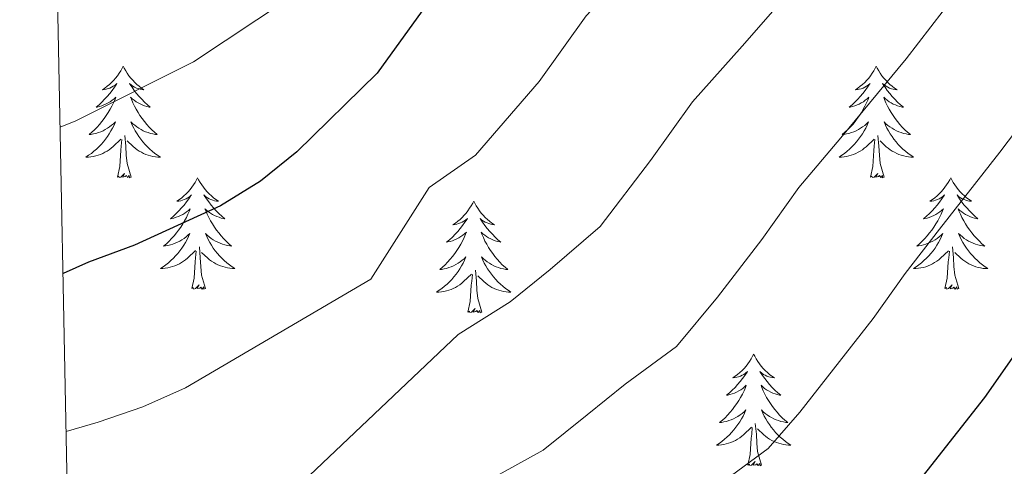
# Model space of a CAD drawing. Units: metres. Extents: x 633212 to 637725, y 4761722 to 4764779.
# Drawn here: x 634135 to 634240, y 4762645 to 4762693 of the extents above; entities that cross this region are included whole.
import ezdxf

# ---------------------------------------------------------------- set-up
doc = ezdxf.new("R2010")
doc.units = ezdxf.units.M
doc.header["$MEASUREMENT"] = 0
for name, color, linetype, lineweight in [('Nivel 36', 7, 'Continuous', 0), ('Nivel 4', 7, 'Continuous', 0), ('Nivel 5', 7, 'Continuous', 0), ('Nivel 61', 7, 'Continuous', 0), ('Nivel 63', 7, 'Continuous', 0)]:
    doc.layers.add(name, color=color, linetype=linetype, lineweight=lineweight)

msp = doc.modelspace()

# ---------------------------------------------------------------- linework, layer by layer
at = {"layer": 'Nivel 36', "color": 92, "linetype": 'Continuous', "lineweight": 0, "elevation": 0.01, "flags": 128}
for points in [[(634145.87, 4762688.09), (634145.76, 4762687.87), (634145.61, 4762687.59), (634145.44, 4762687.33), (634145.26, 4762687.07), (634145.06, 4762686.82), (634144.86, 4762686.58), (634144.64, 4762686.36), (634144.41, 4762686.14), (634144.17, 4762685.94), (634143.92, 4762685.75), (634143.66, 4762685.57), (634143.85, 4762685.59), (634144.06, 4762685.63), (634144.26, 4762685.69), (634144.45, 4762685.75), (634144.64, 4762685.84), (634144.82, 4762685.94), (634145, 4762686.05), (634145.2, 4762686.24), (634145.16, 4762686.18), (634144.93, 4762685.83), (634144.69, 4762685.5), (634144.43, 4762685.17), (634144.16, 4762684.85), (634143.88, 4762684.55), (634143.59, 4762684.25), (634143.29, 4762683.97), (634142.97, 4762683.7), (634143.1, 4762683.72), (634143.34, 4762683.78), (634143.59, 4762683.85), (634143.82, 4762683.94), (634144.05, 4762684.05), (634144.28, 4762684.16), (634144.49, 4762684.29), (634144.7, 4762684.44), (634144.9, 4762684.6), (634145.08, 4762684.77), (634145, 4762684.55), (634144.84, 4762684.18), (634144.67, 4762683.83), (634144.48, 4762683.48), (634144.28, 4762683.14), (634144.07, 4762682.81), (634143.84, 4762682.49), (634143.6, 4762682.18), (634143.35, 4762681.87), (634143.09, 4762681.58), (634142.82, 4762681.3), (634142.53, 4762681.03), (634142.23, 4762680.77), (634142.43, 4762680.8), (634142.69, 4762680.85), (634142.96, 4762680.91), (634143.22, 4762680.99), (634143.47, 4762681.08), (634143.72, 4762681.19), (634143.96, 4762681.31), (634144.19, 4762681.45), (634144.42, 4762681.6), (634144.64, 4762681.77), (634144.84, 4762681.94), (634145.04, 4762682.13), (634144.9, 4762681.8)], [(634145.87, 4762688.09), (634145.98, 4762687.87), (634146.14, 4762687.59), (634146.31, 4762687.33), (634146.49, 4762687.07), (634146.68, 4762686.82), (634146.89, 4762686.58), (634147.11, 4762686.36), (634147.34, 4762686.14), (634147.58, 4762685.94), (634147.83, 4762685.75), (634148.09, 4762685.57), (634147.89, 4762685.59), (634147.69, 4762685.63), (634147.49, 4762685.69), (634147.29, 4762685.75), (634147.1, 4762685.84), (634146.92, 4762685.94), (634146.75, 4762686.05), (634146.54, 4762686.24), (634146.58, 4762686.18), (634146.82, 4762685.83), (634147.06, 4762685.5), (634147.31, 4762685.17), (634147.58, 4762684.85), (634147.86, 4762684.55), (634148.15, 4762684.25), (634148.46, 4762683.97), (634148.77, 4762683.7), (634148.65, 4762683.72), (634148.4, 4762683.78), (634148.16, 4762683.85), (634147.92, 4762683.94), (634147.69, 4762684.05), (634147.47, 4762684.16), (634147.25, 4762684.29), (634147.04, 4762684.44), (634146.85, 4762684.6), (634146.66, 4762684.77), (634146.75, 4762684.55), (634146.9, 4762684.18), (634147.08, 4762683.83), (634147.26, 4762683.48), (634147.46, 4762683.14), (634147.67, 4762682.81), (634147.9, 4762682.49), (634148.14, 4762682.18), (634148.39, 4762681.87), (634148.65, 4762681.58), (634148.93, 4762681.3), (634149.22, 4762681.03), (634149.51, 4762680.77), (634149.32, 4762680.8), (634149.05, 4762680.85), (634148.79, 4762680.91), (634148.53, 4762680.99), (634148.27, 4762681.08), (634148.02, 4762681.19), (634147.78, 4762681.31), (634147.55, 4762681.45), (634147.32, 4762681.6), (634147.11, 4762681.77), (634146.9, 4762681.94), (634146.71, 4762682.13), (634146.85, 4762681.8)], [(634226.38, 4762688.09), (634226.27, 4762687.87), (634226.11, 4762687.59), (634225.94, 4762687.33), (634225.76, 4762687.07), (634225.57, 4762686.82), (634225.36, 4762686.58), (634225.14, 4762686.36), (634224.91, 4762686.14), (634224.67, 4762685.94), (634224.42, 4762685.75), (634224.16, 4762685.57), (634224.36, 4762685.59), (634224.56, 4762685.63), (634224.76, 4762685.68), (634224.96, 4762685.75), (634225.15, 4762685.84), (634225.33, 4762685.94), (634225.5, 4762686.05), (634225.71, 4762686.24), (634225.66, 4762686.17), (634225.44, 4762685.83), (634225.19, 4762685.49), (634224.94, 4762685.17), (634224.67, 4762684.85), (634224.39, 4762684.55), (634224.1, 4762684.25), (634223.79, 4762683.97), (634223.48, 4762683.7), (634223.6, 4762683.72), (634223.85, 4762683.78), (634224.09, 4762683.85), (634224.33, 4762683.94), (634224.56, 4762684.04), (634224.78, 4762684.16), (634225, 4762684.29), (634225.2, 4762684.44), (634225.4, 4762684.59), (634225.59, 4762684.77), (634225.5, 4762684.54), (634225.34, 4762684.18), (634225.17, 4762683.83), (634224.99, 4762683.48), (634224.79, 4762683.14), (634224.58, 4762682.81), (634224.35, 4762682.49), (634224.11, 4762682.18), (634223.86, 4762681.87), (634223.6, 4762681.58), (634223.32, 4762681.3), (634223.03, 4762681.03), (634222.74, 4762680.77), (634222.93, 4762680.8), (634223.2, 4762680.84), (634223.46, 4762680.91), (634223.72, 4762680.99), (634223.98, 4762681.08), (634224.22, 4762681.19), (634224.47, 4762681.31), (634224.7, 4762681.45), (634224.92, 4762681.6), (634225.14, 4762681.76), (634225.35, 4762681.94), (634225.54, 4762682.13), (634225.4, 4762681.8)], [(634226.38, 4762688.09), (634226.49, 4762687.87), (634226.64, 4762687.59), (634226.81, 4762687.33), (634226.99, 4762687.07), (634227.19, 4762686.82), (634227.4, 4762686.58), (634227.61, 4762686.36), (634227.84, 4762686.14), (634228.08, 4762685.94), (634228.34, 4762685.75), (634228.6, 4762685.57), (634228.4, 4762685.59), (634228.19, 4762685.63), (634227.99, 4762685.68), (634227.8, 4762685.75), (634227.61, 4762685.84), (634227.43, 4762685.94), (634227.26, 4762686.05), (634227.05, 4762686.24), (634227.09, 4762686.17), (634227.32, 4762685.83), (634227.56, 4762685.49), (634227.82, 4762685.17), (634228.09, 4762684.85), (634228.37, 4762684.55), (634228.66, 4762684.25), (634228.96, 4762683.97), (634229.28, 4762683.7), (634229.15, 4762683.72), (634228.91, 4762683.78), (634228.66, 4762683.85), (634228.43, 4762683.94), (634228.2, 4762684.04), (634227.97, 4762684.16), (634227.76, 4762684.29), (634227.55, 4762684.44), (634227.35, 4762684.59), (634227.17, 4762684.77), (634227.26, 4762684.54), (634227.41, 4762684.18), (634227.58, 4762683.83), (634227.77, 4762683.48), (634227.97, 4762683.14), (634228.18, 4762682.81), (634228.41, 4762682.49), (634228.64, 4762682.18), (634228.9, 4762681.87), (634229.16, 4762681.58), (634229.44, 4762681.3), (634229.72, 4762681.03), (634230.02, 4762680.77), (634229.82, 4762680.8), (634229.56, 4762680.84), (634229.29, 4762680.91), (634229.03, 4762680.99), (634228.78, 4762681.08), (634228.53, 4762681.19), (634228.29, 4762681.31), (634228.06, 4762681.45), (634227.83, 4762681.6), (634227.62, 4762681.76), (634227.41, 4762681.94), (634227.21, 4762682.13), (634227.36, 4762681.8)], [(634144.9, 4762681.8), (634144.74, 4762681.48), (634144.57, 4762681.17), (634144.39, 4762680.86), (634144.19, 4762680.57), (634143.98, 4762680.28), (634143.76, 4762680), (634143.52, 4762679.73), (634143.28, 4762679.47), (634143.02, 4762679.23), (634142.75, 4762678.99), (634142.47, 4762678.77), (634142.18, 4762678.56), (634141.89, 4762678.37), (634142.16, 4762678.38), (634142.42, 4762678.41), (634142.68, 4762678.45), (634142.94, 4762678.5), (634143.2, 4762678.58), (634143.45, 4762678.66), (634143.69, 4762678.77), (634143.93, 4762678.88), (634144.16, 4762679.01), (634144.38, 4762679.16), (634144.59, 4762679.32), (634144.8, 4762679.49), (634145.64, 4762680.29)], [(634146.85, 4762681.8), (634147, 4762681.48), (634147.17, 4762681.17), (634147.36, 4762680.86), (634147.55, 4762680.57), (634147.76, 4762680.28), (634147.99, 4762680), (634148.22, 4762679.73), (634148.47, 4762679.47), (634148.72, 4762679.23), (634148.99, 4762678.99), (634149.27, 4762678.77), (634149.56, 4762678.56), (634149.85, 4762678.37), (634149.59, 4762678.38), (634149.32, 4762678.41), (634149.06, 4762678.45), (634148.8, 4762678.5), (634148.55, 4762678.58), (634148.3, 4762678.66), (634148.05, 4762678.77), (634147.82, 4762678.88), (634147.59, 4762679.01), (634147.36, 4762679.16), (634147.15, 4762679.32), (634146.95, 4762679.49), (634146.29, 4762680.11)], [(634225.4, 4762681.8), (634225.25, 4762681.48), (634225.08, 4762681.17), (634224.89, 4762680.86), (634224.7, 4762680.56), (634224.49, 4762680.27), (634224.26, 4762680), (634224.03, 4762679.73), (634223.78, 4762679.47), (634223.52, 4762679.23), (634223.26, 4762678.99), (634222.98, 4762678.77), (634222.69, 4762678.56), (634222.4, 4762678.37), (634222.66, 4762678.38), (634222.93, 4762678.4), (634223.19, 4762678.45), (634223.45, 4762678.5), (634223.7, 4762678.57), (634223.95, 4762678.66), (634224.2, 4762678.76), (634224.43, 4762678.88), (634224.66, 4762679.01), (634224.89, 4762679.16), (634225.1, 4762679.31), (634225.3, 4762679.48), (634226.15, 4762680.28)], [(634227.36, 4762681.8), (634227.51, 4762681.48), (634227.68, 4762681.17), (634227.86, 4762680.86), (634228.06, 4762680.56), (634228.27, 4762680.27), (634228.49, 4762680), (634228.73, 4762679.73), (634228.97, 4762679.47), (634229.23, 4762679.23), (634229.5, 4762678.99), (634229.78, 4762678.77), (634230.07, 4762678.56), (634230.36, 4762678.37), (634230.09, 4762678.38), (634229.83, 4762678.4), (634229.57, 4762678.45), (634229.31, 4762678.5), (634229.05, 4762678.57), (634228.8, 4762678.66), (634228.56, 4762678.76), (634228.32, 4762678.88), (634228.09, 4762679.01), (634227.87, 4762679.16), (634227.66, 4762679.31), (634227.45, 4762679.48), (634226.8, 4762680.1)], [(634145.25, 4762676.24), (634145.5, 4762677.35), (634145.61, 4762679.1), (634145.66, 4762679.53), (634145.72, 4762680.25)], [(634146.72, 4762676.24), (634146.29, 4762677.68), (634146.2, 4762678.58), (634146.16, 4762679.53), (634146.06, 4762680.69)], [(634225.76, 4762676.23), (634226, 4762677.35), (634226.12, 4762679.09), (634226.16, 4762679.53), (634226.23, 4762680.25)], [(634227.23, 4762676.23), (634226.8, 4762677.67), (634226.71, 4762678.58), (634226.66, 4762679.53), (634226.56, 4762680.69)], [(634146.72, 4762676.24), (634146.55, 4762676.17), (634146.53, 4762676.41), (634146.34, 4762676.19), (634146.22, 4762676.39), (634146.1, 4762676.28), (634145.83, 4762676.23), (634146.02, 4762676.62), (634145.64, 4762676.24), (634145.45, 4762676.19), (634145.41, 4762676.35), (634145.25, 4762676.24)], [(634153.83, 4762676.17), (634153.72, 4762675.95), (634153.57, 4762675.67), (634153.4, 4762675.41), (634153.22, 4762675.15), (634153.02, 4762674.9), (634152.82, 4762674.67), (634152.6, 4762674.44), (634152.37, 4762674.22), (634152.13, 4762674.02), (634151.88, 4762673.83), (634151.62, 4762673.65), (634151.81, 4762673.67), (634152.02, 4762673.71), (634152.22, 4762673.77), (634152.41, 4762673.84), (634152.6, 4762673.92), (634152.78, 4762674.02), (634152.96, 4762674.13), (634153.16, 4762674.32), (634153.12, 4762674.26), (634152.89, 4762673.91), (634152.65, 4762673.58), (634152.39, 4762673.25), (634152.12, 4762672.93), (634151.84, 4762672.63), (634151.55, 4762672.34), (634151.25, 4762672.05), (634150.93, 4762671.78), (634151.06, 4762671.81), (634151.3, 4762671.86), (634151.55, 4762671.94), (634151.78, 4762672.02), (634152.01, 4762672.13), (634152.24, 4762672.25), (634152.45, 4762672.38), (634152.66, 4762672.52), (634152.86, 4762672.68), (634153.04, 4762672.85), (634152.96, 4762672.63), (634152.8, 4762672.27), (634152.63, 4762671.91), (634152.44, 4762671.56), (634152.24, 4762671.22), (634152.03, 4762670.89), (634151.8, 4762670.57), (634151.56, 4762670.26), (634151.31, 4762669.96), (634151.05, 4762669.66), (634150.78, 4762669.38), (634150.49, 4762669.11), (634150.19, 4762668.85), (634150.39, 4762668.88), (634150.65, 4762668.93), (634150.92, 4762668.99), (634151.18, 4762669.07), (634151.43, 4762669.16), (634151.68, 4762669.27), (634151.92, 4762669.39), (634152.15, 4762669.53), (634152.38, 4762669.68), (634152.6, 4762669.85), (634152.8, 4762670.02), (634153, 4762670.21), (634152.86, 4762669.88)], [(634153.83, 4762676.17), (634153.94, 4762675.95), (634154.1, 4762675.67), (634154.27, 4762675.41), (634154.45, 4762675.15), (634154.64, 4762674.9), (634154.85, 4762674.67), (634155.07, 4762674.44), (634155.3, 4762674.22), (634155.54, 4762674.02), (634155.79, 4762673.83), (634156.05, 4762673.65), (634155.85, 4762673.67), (634155.65, 4762673.71), (634155.45, 4762673.77), (634155.25, 4762673.84), (634155.06, 4762673.92), (634154.88, 4762674.02), (634154.71, 4762674.13), (634154.5, 4762674.32), (634154.54, 4762674.26), (634154.78, 4762673.91), (634155.02, 4762673.58), (634155.27, 4762673.25), (634155.54, 4762672.93), (634155.82, 4762672.63), (634156.11, 4762672.34), (634156.42, 4762672.05), (634156.73, 4762671.78), (634156.61, 4762671.81), (634156.36, 4762671.86), (634156.12, 4762671.94), (634155.88, 4762672.02), (634155.65, 4762672.13), (634155.43, 4762672.25), (634155.21, 4762672.38), (634155, 4762672.52), (634154.81, 4762672.68), (634154.62, 4762672.85), (634154.71, 4762672.63), (634154.86, 4762672.27), (634155.04, 4762671.91), (634155.22, 4762671.56), (634155.42, 4762671.22), (634155.63, 4762670.89), (634155.86, 4762670.57), (634156.1, 4762670.26), (634156.35, 4762669.96), (634156.61, 4762669.66), (634156.89, 4762669.38), (634157.18, 4762669.11), (634157.47, 4762668.85), (634157.28, 4762668.88), (634157.01, 4762668.93), (634156.75, 4762668.99), (634156.49, 4762669.07), (634156.23, 4762669.16), (634155.98, 4762669.27), (634155.74, 4762669.39), (634155.51, 4762669.53), (634155.28, 4762669.68), (634155.07, 4762669.85), (634154.86, 4762670.02), (634154.67, 4762670.21), (634154.81, 4762669.88)], [(634227.23, 4762676.23), (634227.06, 4762676.17), (634227.04, 4762676.41), (634226.85, 4762676.18), (634226.72, 4762676.39), (634226.6, 4762676.28), (634226.33, 4762676.22), (634226.53, 4762676.62), (634226.14, 4762676.24), (634225.96, 4762676.18), (634225.92, 4762676.35), (634225.76, 4762676.23)], [(634234.34, 4762676.17), (634234.23, 4762675.95), (634234.07, 4762675.67), (634233.9, 4762675.41), (634233.72, 4762675.15), (634233.53, 4762674.9), (634233.32, 4762674.66), (634233.1, 4762674.44), (634232.87, 4762674.22), (634232.63, 4762674.02), (634232.38, 4762673.83), (634232.12, 4762673.65), (634232.32, 4762673.67), (634232.52, 4762673.71), (634232.72, 4762673.77), (634232.92, 4762673.83), (634233.11, 4762673.92), (634233.29, 4762674.02), (634233.46, 4762674.13), (634233.67, 4762674.32), (634233.62, 4762674.26), (634233.4, 4762673.91), (634233.15, 4762673.57), (634232.9, 4762673.25), (634232.63, 4762672.93), (634232.35, 4762672.63), (634232.06, 4762672.33), (634231.75, 4762672.05), (634231.44, 4762671.78), (634231.56, 4762671.8), (634231.81, 4762671.86), (634232.05, 4762671.93), (634232.29, 4762672.02), (634232.52, 4762672.13), (634232.74, 4762672.24), (634232.96, 4762672.37), (634233.16, 4762672.52), (634233.36, 4762672.68), (634233.55, 4762672.85), (634233.46, 4762672.62), (634233.3, 4762672.26), (634233.13, 4762671.91), (634232.95, 4762671.56), (634232.75, 4762671.22), (634232.54, 4762670.89), (634232.31, 4762670.57), (634232.07, 4762670.26), (634231.82, 4762669.95), (634231.56, 4762669.66), (634231.28, 4762669.38), (634230.99, 4762669.11), (634230.7, 4762668.85), (634230.89, 4762668.88), (634231.16, 4762668.93), (634231.42, 4762668.99), (634231.68, 4762669.07), (634231.94, 4762669.16), (634232.18, 4762669.27), (634232.43, 4762669.39), (634232.66, 4762669.53), (634232.88, 4762669.68), (634233.1, 4762669.84), (634233.31, 4762670.02), (634233.5, 4762670.21), (634233.36, 4762669.88)], [(634234.34, 4762676.17), (634234.45, 4762675.95), (634234.6, 4762675.67), (634234.77, 4762675.41), (634234.95, 4762675.15), (634235.15, 4762674.9), (634235.36, 4762674.66), (634235.57, 4762674.44), (634235.8, 4762674.22), (634236.04, 4762674.02), (634236.3, 4762673.83), (634236.56, 4762673.65), (634236.36, 4762673.67), (634236.15, 4762673.71), (634235.95, 4762673.76), (634235.76, 4762673.83), (634235.57, 4762673.92), (634235.39, 4762674.02), (634235.22, 4762674.13), (634235.01, 4762674.32), (634235.05, 4762674.25), (634235.28, 4762673.91), (634235.52, 4762673.57), (634235.78, 4762673.25), (634236.05, 4762672.93), (634236.33, 4762672.63), (634236.62, 4762672.33), (634236.92, 4762672.05), (634237.24, 4762671.78), (634237.11, 4762671.8), (634236.87, 4762671.86), (634236.62, 4762671.93), (634236.39, 4762672.02), (634236.16, 4762672.12), (634235.93, 4762672.24), (634235.72, 4762672.37), (634235.51, 4762672.52), (634235.31, 4762672.67), (634235.13, 4762672.85), (634235.22, 4762672.62), (634235.37, 4762672.26), (634235.54, 4762671.91), (634235.73, 4762671.56), (634235.93, 4762671.22), (634236.14, 4762670.89), (634236.37, 4762670.57), (634236.6, 4762670.26), (634236.86, 4762669.95), (634237.12, 4762669.66), (634237.4, 4762669.38), (634237.68, 4762669.11), (634237.98, 4762668.85), (634237.78, 4762668.88), (634237.52, 4762668.92), (634237.25, 4762668.99), (634236.99, 4762669.07), (634236.74, 4762669.16), (634236.49, 4762669.27), (634236.25, 4762669.39), (634236.02, 4762669.53), (634235.79, 4762669.68), (634235.58, 4762669.84), (634235.37, 4762670.02), (634235.17, 4762670.21), (634235.32, 4762669.88)], [(634183.35, 4762673.66), (634183.24, 4762673.44), (634183.08, 4762673.17), (634182.91, 4762672.9), (634182.73, 4762672.64), (634182.54, 4762672.39), (634182.33, 4762672.16), (634182.11, 4762671.93), (634181.88, 4762671.71), (634181.64, 4762671.51), (634181.39, 4762671.32), (634181.13, 4762671.14), (634181.33, 4762671.17), (634181.53, 4762671.2), (634181.73, 4762671.26), (634181.93, 4762671.33), (634182.12, 4762671.41), (634182.3, 4762671.51), (634182.47, 4762671.62), (634182.68, 4762671.81), (634182.64, 4762671.75), (634182.4, 4762671.4), (634182.16, 4762671.07), (634181.91, 4762670.74), (634181.64, 4762670.43), (634181.36, 4762670.12), (634181.07, 4762669.83), (634180.76, 4762669.54), (634180.45, 4762669.27), (634180.57, 4762669.3), (634180.82, 4762669.35), (634181.06, 4762669.43), (634181.3, 4762669.51), (634181.53, 4762669.62), (634181.75, 4762669.74), (634181.97, 4762669.87), (634182.18, 4762670.01), (634182.37, 4762670.17), (634182.56, 4762670.34), (634182.47, 4762670.12), (634182.32, 4762669.76), (634182.14, 4762669.4), (634181.96, 4762669.05), (634181.76, 4762668.71), (634181.55, 4762668.38), (634181.32, 4762668.06), (634181.08, 4762667.75), (634180.83, 4762667.45), (634180.56, 4762667.15), (634180.29, 4762666.87), (634180, 4762666.6), (634179.71, 4762666.35), (634179.9, 4762666.37), (634180.17, 4762666.42), (634180.43, 4762666.48), (634180.69, 4762666.56), (634180.95, 4762666.65), (634181.19, 4762666.76), (634181.44, 4762666.89), (634181.67, 4762667.02), (634181.9, 4762667.17), (634182.11, 4762667.34), (634182.32, 4762667.51), (634182.51, 4762667.7), (634182.37, 4762667.37)], [(634183.35, 4762673.66), (634183.46, 4762673.44), (634183.61, 4762673.17), (634183.78, 4762672.9), (634183.96, 4762672.64), (634184.16, 4762672.39), (634184.36, 4762672.16), (634184.58, 4762671.93), (634184.81, 4762671.71), (634185.05, 4762671.51), (634185.3, 4762671.32), (634185.56, 4762671.14), (634185.37, 4762671.17), (634185.16, 4762671.2), (634184.96, 4762671.26), (634184.77, 4762671.33), (634184.58, 4762671.41), (634184.4, 4762671.51), (634184.22, 4762671.62), (634184.02, 4762671.81), (634184.06, 4762671.75), (634184.29, 4762671.4), (634184.53, 4762671.07), (634184.79, 4762670.74), (634185.06, 4762670.43), (634185.34, 4762670.12), (634185.63, 4762669.83), (634185.93, 4762669.54), (634186.25, 4762669.27), (634186.12, 4762669.3), (634185.88, 4762669.35), (634185.63, 4762669.43), (634185.4, 4762669.51), (634185.17, 4762669.62), (634184.94, 4762669.74), (634184.73, 4762669.87), (634184.52, 4762670.01), (634184.32, 4762670.17), (634184.14, 4762670.34), (634184.22, 4762670.12), (634184.38, 4762669.76), (634184.55, 4762669.4), (634184.74, 4762669.05), (634184.94, 4762668.71), (634185.15, 4762668.38), (634185.38, 4762668.06), (634185.62, 4762667.75), (634185.87, 4762667.45), (634186.13, 4762667.15), (634186.4, 4762666.87), (634186.69, 4762666.6), (634186.99, 4762666.35), (634186.79, 4762666.37), (634186.53, 4762666.42), (634186.26, 4762666.48), (634186, 4762666.56), (634185.75, 4762666.65), (634185.5, 4762666.76), (634185.26, 4762666.89), (634185.03, 4762667.02), (634184.8, 4762667.17), (634184.58, 4762667.34), (634184.38, 4762667.51), (634184.18, 4762667.7), (634184.32, 4762667.37)], [(634152.86, 4762669.88), (634152.7, 4762669.56), (634152.53, 4762669.25), (634152.35, 4762668.94), (634152.15, 4762668.65), (634151.94, 4762668.36), (634151.72, 4762668.08), (634151.48, 4762667.81), (634151.24, 4762667.55), (634150.98, 4762667.31), (634150.71, 4762667.07), (634150.43, 4762666.85), (634150.14, 4762666.64), (634149.85, 4762666.45), (634150.12, 4762666.46), (634150.38, 4762666.49), (634150.64, 4762666.53), (634150.9, 4762666.59), (634151.16, 4762666.66), (634151.41, 4762666.74), (634151.65, 4762666.85), (634151.89, 4762666.96), (634152.12, 4762667.09), (634152.34, 4762667.24), (634152.55, 4762667.4), (634152.76, 4762667.57), (634153.6, 4762668.37)], [(634154.81, 4762669.88), (634154.96, 4762669.56), (634155.13, 4762669.25), (634155.32, 4762668.94), (634155.51, 4762668.65), (634155.72, 4762668.36), (634155.95, 4762668.08), (634156.18, 4762667.81), (634156.43, 4762667.55), (634156.68, 4762667.31), (634156.95, 4762667.07), (634157.23, 4762666.85), (634157.52, 4762666.64), (634157.81, 4762666.45), (634157.55, 4762666.46), (634157.28, 4762666.49), (634157.02, 4762666.53), (634156.76, 4762666.59), (634156.51, 4762666.66), (634156.26, 4762666.74), (634156.01, 4762666.85), (634155.78, 4762666.96), (634155.55, 4762667.09), (634155.32, 4762667.24), (634155.11, 4762667.4), (634154.91, 4762667.57), (634154.25, 4762668.19)], [(634233.36, 4762669.88), (634233.21, 4762669.56), (634233.04, 4762669.25), (634232.85, 4762668.94), (634232.66, 4762668.64), (634232.45, 4762668.36), (634232.22, 4762668.08), (634231.99, 4762667.81), (634231.74, 4762667.55), (634231.48, 4762667.31), (634231.22, 4762667.07), (634230.94, 4762666.85), (634230.65, 4762666.64), (634230.36, 4762666.45), (634230.62, 4762666.46), (634230.89, 4762666.49), (634231.15, 4762666.53), (634231.41, 4762666.58), (634231.66, 4762666.65), (634231.91, 4762666.74), (634232.16, 4762666.85), (634232.39, 4762666.96), (634232.62, 4762667.09), (634232.85, 4762667.24), (634233.06, 4762667.39), (634233.26, 4762667.56), (634234.11, 4762668.36)], [(634235.32, 4762669.88), (634235.47, 4762669.56), (634235.64, 4762669.25), (634235.82, 4762668.94), (634236.02, 4762668.64), (634236.23, 4762668.35), (634236.45, 4762668.08), (634236.69, 4762667.81), (634236.93, 4762667.55), (634237.19, 4762667.31), (634237.46, 4762667.07), (634237.74, 4762666.85), (634238.03, 4762666.64), (634238.32, 4762666.45), (634238.05, 4762666.46), (634237.79, 4762666.48), (634237.53, 4762666.53), (634237.27, 4762666.58), (634237.01, 4762666.65), (634236.76, 4762666.74), (634236.52, 4762666.84), (634236.28, 4762666.96), (634236.05, 4762667.09), (634235.83, 4762667.24), (634235.62, 4762667.39), (634235.41, 4762667.56), (634234.76, 4762668.18)], [(634154.68, 4762664.32), (634154.25, 4762665.76), (634154.16, 4762666.66), (634154.12, 4762667.61), (634154.02, 4762668.77)], [(634235.19, 4762664.31), (634234.76, 4762665.75), (634234.67, 4762666.66), (634234.62, 4762667.61), (634234.52, 4762668.77)], [(634153.21, 4762664.32), (634153.46, 4762665.43), (634153.57, 4762667.18), (634153.62, 4762667.61), (634153.68, 4762668.33)], [(634182.37, 4762667.37), (634182.22, 4762667.05), (634182.05, 4762666.74), (634181.86, 4762666.43), (634181.67, 4762666.14), (634181.46, 4762665.85), (634181.23, 4762665.57), (634181, 4762665.3), (634180.75, 4762665.05), (634180.49, 4762664.8), (634180.22, 4762664.57), (634179.95, 4762664.34), (634179.66, 4762664.13), (634179.37, 4762663.94), (634179.63, 4762663.95), (634179.9, 4762663.98), (634180.16, 4762664.02), (634180.42, 4762664.08), (634180.67, 4762664.15), (634180.92, 4762664.23), (634181.16, 4762664.34), (634181.4, 4762664.45), (634181.63, 4762664.59), (634181.86, 4762664.73), (634182.07, 4762664.89), (634182.27, 4762665.06), (634183.12, 4762665.86)], [(634184.32, 4762667.37), (634184.48, 4762667.05), (634184.65, 4762666.74), (634184.83, 4762666.43), (634185.03, 4762666.14), (634185.24, 4762665.85), (634185.46, 4762665.57), (634185.7, 4762665.3), (634185.94, 4762665.05), (634186.2, 4762664.8), (634186.47, 4762664.57), (634186.75, 4762664.34), (634187.04, 4762664.13), (634187.33, 4762663.94), (634187.06, 4762663.95), (634186.8, 4762663.98), (634186.54, 4762664.02), (634186.28, 4762664.08), (634186.02, 4762664.15), (634185.77, 4762664.23), (634185.53, 4762664.34), (634185.29, 4762664.45), (634185.06, 4762664.59), (634184.84, 4762664.73), (634184.63, 4762664.89), (634184.42, 4762665.06), (634183.77, 4762665.68)], [(634233.72, 4762664.31), (634233.96, 4762665.43), (634234.08, 4762667.17), (634234.12, 4762667.61), (634234.19, 4762668.33)], [(634182.73, 4762661.81), (634182.97, 4762662.93), (634183.09, 4762664.67), (634183.13, 4762665.1), (634183.2, 4762665.82)], [(634184.2, 4762661.81), (634183.77, 4762663.25), (634183.68, 4762664.15), (634183.63, 4762665.1), (634183.53, 4762666.27)], [(634154.68, 4762664.32), (634154.51, 4762664.25), (634154.49, 4762664.49), (634154.3, 4762664.27), (634154.18, 4762664.47), (634154.06, 4762664.36), (634153.79, 4762664.31), (634153.98, 4762664.7), (634153.6, 4762664.32), (634153.41, 4762664.27), (634153.37, 4762664.43), (634153.21, 4762664.32)], [(634235.19, 4762664.31), (634235.02, 4762664.25), (634235, 4762664.49), (634234.81, 4762664.26), (634234.68, 4762664.47), (634234.56, 4762664.36), (634234.29, 4762664.3), (634234.49, 4762664.7), (634234.1, 4762664.32), (634233.92, 4762664.26), (634233.88, 4762664.43), (634233.72, 4762664.31)], [(634184.2, 4762661.81), (634184.02, 4762661.74), (634184, 4762661.98), (634183.82, 4762661.76), (634183.69, 4762661.96), (634183.57, 4762661.85), (634183.3, 4762661.8), (634183.5, 4762662.19), (634183.11, 4762661.81), (634182.93, 4762661.76), (634182.88, 4762661.92), (634182.73, 4762661.81)], [(634213.27, 4762657.3), (634213.16, 4762657.08), (634213, 4762656.8), (634212.84, 4762656.54), (634212.65, 4762656.28), (634212.46, 4762656.03), (634212.25, 4762655.79), (634212.03, 4762655.57), (634211.8, 4762655.35), (634211.56, 4762655.15), (634211.31, 4762654.96), (634211.05, 4762654.78), (634211.25, 4762654.8), (634211.46, 4762654.84), (634211.65, 4762654.9), (634211.85, 4762654.97), (634212.04, 4762655.05), (634212.22, 4762655.15), (634212.39, 4762655.26), (634212.6, 4762655.45), (634212.56, 4762655.39), (634212.33, 4762655.04), (634212.08, 4762654.71), (634211.83, 4762654.38), (634211.56, 4762654.07), (634211.28, 4762653.76), (634210.99, 4762653.47), (634210.68, 4762653.18), (634210.37, 4762652.91), (634210.5, 4762652.93), (634210.74, 4762652.99), (634210.98, 4762653.07), (634211.22, 4762653.15), (634211.45, 4762653.26), (634211.67, 4762653.37), (634211.89, 4762653.51), (634212.1, 4762653.65), (634212.29, 4762653.81), (634212.48, 4762653.98), (634212.39, 4762653.76), (634212.24, 4762653.39), (634212.07, 4762653.04), (634211.88, 4762652.69), (634211.68, 4762652.35), (634211.47, 4762652.02), (634211.24, 4762651.7), (634211, 4762651.39), (634210.75, 4762651.09), (634210.49, 4762650.79), (634210.21, 4762650.51), (634209.93, 4762650.24), (634209.63, 4762649.99), (634209.82, 4762650.01), (634210.09, 4762650.06), (634210.36, 4762650.12), (634210.61, 4762650.2), (634210.87, 4762650.29), (634211.12, 4762650.4), (634211.36, 4762650.52), (634211.59, 4762650.66), (634211.82, 4762650.81), (634212.03, 4762650.98), (634212.24, 4762651.15), (634212.43, 4762651.34), (634212.29, 4762651.01)], [(634213.27, 4762657.3), (634213.38, 4762657.08), (634213.54, 4762656.8), (634213.7, 4762656.54), (634213.89, 4762656.28), (634214.08, 4762656.03), (634214.29, 4762655.79), (634214.51, 4762655.57), (634214.74, 4762655.35), (634214.98, 4762655.15), (634215.23, 4762654.96), (634215.49, 4762654.78), (634215.29, 4762654.8), (634215.08, 4762654.84), (634214.89, 4762654.9), (634214.69, 4762654.97), (634214.5, 4762655.05), (634214.32, 4762655.15), (634214.15, 4762655.26), (634213.94, 4762655.45), (634213.98, 4762655.39), (634214.21, 4762655.04), (634214.46, 4762654.71), (634214.71, 4762654.38), (634214.98, 4762654.07), (634215.26, 4762653.76), (634215.55, 4762653.47), (634215.86, 4762653.18), (634216.17, 4762652.91), (634216.04, 4762652.93), (634215.8, 4762652.99), (634215.56, 4762653.07), (634215.32, 4762653.15), (634215.09, 4762653.26), (634214.87, 4762653.37), (634214.65, 4762653.51), (634214.44, 4762653.65), (634214.25, 4762653.81), (634214.06, 4762653.98), (634214.15, 4762653.76), (634214.3, 4762653.39), (634214.47, 4762653.04), (634214.66, 4762652.69), (634214.86, 4762652.35), (634215.07, 4762652.02), (634215.3, 4762651.7), (634215.54, 4762651.39), (634215.79, 4762651.09), (634216.05, 4762650.79), (634216.33, 4762650.51), (634216.61, 4762650.24), (634216.91, 4762649.99), (634216.72, 4762650.01), (634216.45, 4762650.06), (634216.18, 4762650.12), (634215.93, 4762650.2), (634215.67, 4762650.29), (634215.42, 4762650.4), (634215.18, 4762650.52), (634214.95, 4762650.66), (634214.72, 4762650.81), (634214.51, 4762650.98), (634214.3, 4762651.15), (634214.11, 4762651.34), (634214.25, 4762651.01)], [(634212.29, 4762651.01), (634212.14, 4762650.69), (634211.97, 4762650.38), (634211.79, 4762650.07), (634211.59, 4762649.78), (634211.38, 4762649.49), (634211.16, 4762649.21), (634210.92, 4762648.94), (634210.68, 4762648.68), (634210.42, 4762648.44), (634210.15, 4762648.21), (634209.87, 4762647.98), (634209.58, 4762647.77), (634209.29, 4762647.58), (634209.56, 4762647.59), (634209.82, 4762647.62), (634210.08, 4762647.66), (634210.34, 4762647.71), (634210.59, 4762647.79), (634210.84, 4762647.87), (634211.09, 4762647.98), (634211.33, 4762648.09), (634211.56, 4762648.22), (634211.78, 4762648.37), (634211.99, 4762648.53), (634212.19, 4762648.7), (634213.04, 4762649.5)], [(634214.25, 4762651.01), (634214.4, 4762650.69), (634214.57, 4762650.38), (634214.75, 4762650.07), (634214.95, 4762649.78), (634215.16, 4762649.49), (634215.38, 4762649.21), (634215.62, 4762648.94), (634215.86, 4762648.68), (634216.12, 4762648.44), (634216.39, 4762648.21), (634216.67, 4762647.98), (634216.96, 4762647.77), (634217.25, 4762647.58), (634216.98, 4762647.59), (634216.72, 4762647.62), (634216.46, 4762647.66), (634216.2, 4762647.71), (634215.95, 4762647.79), (634215.7, 4762647.87), (634215.45, 4762647.98), (634215.21, 4762648.09), (634214.98, 4762648.22), (634214.76, 4762648.37), (634214.55, 4762648.53), (634214.35, 4762648.7), (634213.69, 4762649.32)], [(634214.12, 4762645.45), (634213.69, 4762646.89), (634213.6, 4762647.79), (634213.56, 4762648.74), (634213.45, 4762649.9)], [(634212.65, 4762645.45), (634212.9, 4762646.57), (634213.01, 4762648.31), (634213.06, 4762648.74), (634213.12, 4762649.46)], [(634214.12, 4762645.45), (634213.95, 4762645.38), (634213.93, 4762645.62), (634213.74, 4762645.4), (634213.62, 4762645.6), (634213.5, 4762645.49), (634213.23, 4762645.44), (634213.42, 4762645.83), (634213.04, 4762645.45), (634212.85, 4762645.4), (634212.81, 4762645.56), (634212.65, 4762645.45)]]:
    msp.add_lwpolyline(points, dxfattribs=at)
at = {"layer": 'Nivel 4', "color": 36, "linetype": 'Continuous', "lineweight": 30, "flags": 128}
for points, elevation in [([(634214.22, 4762735.81), (634207.36, 4762728.35), (634199.64, 4762718.83), (634184.03, 4762702.63), (634173.04, 4762687.35), (634164.42, 4762678.94), (634160.55, 4762675.8), (634156.27, 4762673.17), (634147.09, 4762668.94), (634142.15, 4762667.14), (634139.45, 4762665.94)], 1075.01), ([(634256.01, 4762677.46), (634246.55, 4762664.94), (634237.93, 4762652.67), (634228.88, 4762641.18), (634224.65, 4762636.31), (634215.51, 4762629.59), (634200.95, 4762617.87), (634168.29, 4762599.74), (634162.14, 4762596.91), (634157.44, 4762595.19), (634144.72, 4762591.15), (634140.94, 4762589.77)], 1050.01)]:
    msp.add_lwpolyline(points, dxfattribs=dict(at, elevation=elevation))
at = {"layer": 'Nivel 5', "color": 36, "linetype": 'Continuous', "lineweight": 0, "flags": 128}
for points, elevation in [([(634139.14, 4762681.57), (634140.81, 4762682.25), (634153.38, 4762688.56), (634166.93, 4762697.58), (634185.46, 4762717.76), (634194.16, 4762726.53), (634201.36, 4762734.78), (634208.23, 4762742.09), (634214.13, 4762748.56), (634218.63, 4762753.56), (634226.07, 4762761.99)], 1080.01), ([(634207.51, 4762641.84), (634214.83, 4762647.21), (634218.21, 4762651.11), (634226.03, 4762661.11), (634229.45, 4762665.93), (634233.13, 4762670.65), (634239.58, 4762678.91), (634247.28, 4762689.05), (634251.6, 4762693.85), (634255, 4762697.51), (634260.61, 4762703.57), (634264.9, 4762708.05), (634271.13, 4762714.53), (634277.69, 4762721.39), (634282.14, 4762725.83), (634287.04, 4762728.53), (634297.14, 4762736.81), (634303.04, 4762742.2), (634310.73, 4762748.52), (634315.37, 4762752.09), (634324.55, 4762760.22)], 1055.01), ([(634184.73, 4762643.69), (634190.78, 4762647.05), (634195.46, 4762650.82), (634199.52, 4762654.09), (634205.01, 4762658.12), (634209.4, 4762663.4), (634214.14, 4762669.56), (634218.09, 4762675.11), (634222.59, 4762680.44), (634229.59, 4762688.89), (634236.16, 4762697.47), (634241.38, 4762703.39), (634244.78, 4762707.07), (634249.84, 4762712.53), (634254.91, 4762717.91), (634260.38, 4762723.73), (634267.04, 4762730.87), (634272.34, 4762736.3), (634278.04, 4762739.92), (634286.16, 4762744.49), (634292.78, 4762749.11), (634297.2, 4762753.16), (634305.19, 4762759.04)], 1060.01), ([(634139.78, 4762649.03), (634143.21, 4762650.03), (634147.96, 4762651.66), (634152.52, 4762653.71), (634172.35, 4762665.31), (634178.6, 4762675.12), (634183.54, 4762678.59), (634190.36, 4762686.45), (634195.38, 4762693.46), (634201.51, 4762700.04), (634209.62, 4762708.85), (634213.91, 4762714.3), (634217.57, 4762718.81), (634224.34, 4762726.16), (634228.29, 4762730.44), (634234.94, 4762737.62), (634238.88, 4762742.14), (634245.75, 4762749.84), (634252.74, 4762757.24)], 1070.01), ([(634163.71, 4762642.38), (634181.67, 4762659.41), (634187.26, 4762662.9), (634191.53, 4762666.34), (634196.88, 4762670.97), (634202.25, 4762678), (634206.74, 4762684.28), (634212.05, 4762690.24), (634219.61, 4762698.87), (634225.04, 4762705.88), (634231.17, 4762712.94), (634234.56, 4762716.61), (634239.06, 4762721.48), (634244.92, 4762727.76), (634249.63, 4762732.94), (634256.39, 4762740.36), (634262.54, 4762746.77), (634268.25, 4762750.61), (634274.44, 4762753.74), (634281.46, 4762757.33)], 1065.01)]:
    msp.add_lwpolyline(points, dxfattribs=dict(at, elevation=elevation))
at = {"layer": 'Nivel 61', "color": 250, "linetype": 'Continuous', "lineweight": 0}
msp.add_3dface([(634104.53, 4764446.4, 0.01), (637499.76, 4764513.67, 0.01), (637546.26, 4762200.11, 0.01), (634149.9, 4762132.85, 0.01)], dxfattribs=at)
at = {"layer": 'Nivel 63', "color": 7, "linetype": 'Continuous', "lineweight": 0}
msp.add_3dface([(633271.25, 4761721.61, -0.24), (633212.38, 4764691.06, -0.24), (637666.55, 4764779.29, -0.24), (637725.43, 4761809.83, -0.24)], dxfattribs=at)

doc.saveas('drawing.dxf')
